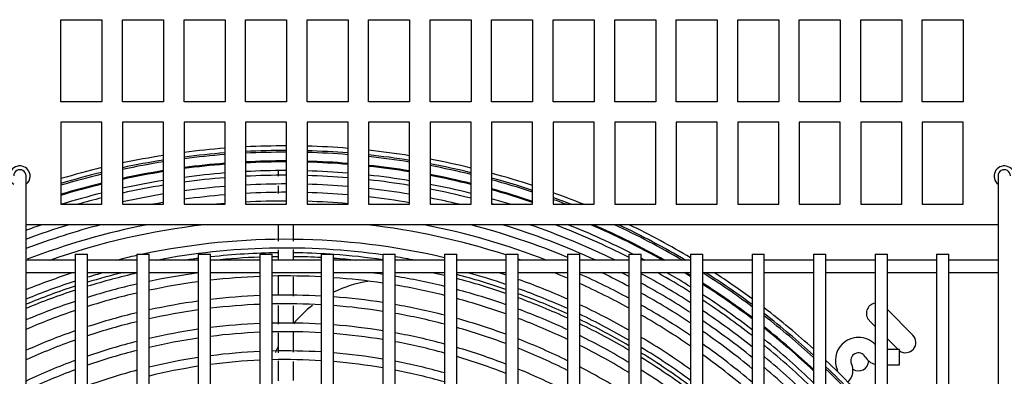
# Model space of a CAD drawing. Units: inches. Extents: x 0 to 402, y -4 to 421.
# Drawn here: x 173 to 185, y 364 to 368 of the extents above; entities that cross this region are included whole.
import ezdxf

# ---------------------------------------------------------------- set-up
doc = ezdxf.new("R2010")
doc.units = ezdxf.units.IN
doc.header["$MEASUREMENT"] = 0
for name, color, linetype in [('0251098000', 7, 'Continuous'), ('0712388', 7, 'Continuous'), ('1H28903001', 7, 'Continuous'), ('3075859', 7, 'Continuous'), ('3077398', 7, 'Continuous'), ('Default', 7, 'Continuous')]:
    doc.layers.add(name, color=color, linetype=linetype)

# ---------------------------------------------------------------- blocks, each defined once
blk = doc.blocks.new('SE')
at = {"layer": '0251098000', "color": 7, "linetype": 'Continuous'}
for start, end in [(99.222, 116.1079), (127.6473, 139.9619), (153.0859, 155.8237)]:
    blk.add_arc((177.717, 363.547), 1.5, start, end, dxfattribs=at)
at = {"layer": '0712388', "color": 7, "linetype": 'Continuous'}
for p, q in [((184.12, 364.372), (183.809, 364.683)), ((183.59, 364.548), (183.659, 364.479)), ((183.809, 364.329), (183.939, 364.199))]:
    blk.add_line(p, q, dxfattribs=at)
for centre, radius, start, end in [((176.475, 357.079), 8.297, 90.6474, 96.3346), ((176.475, 357.079), 8.297, 86.2512, 89.3467), ((176.475, 357.079), 8.297, 97.3779, 98.5751), ((176.475, 357.079), 8.25, 92.1915, 96.0246), ((176.475, 357.079), 8.25, 90.6552, 91.1493), ((176.475, 357.079), 8.25, 86.981, 89.347), ((176.475, 357.079), 8.297, 81.7925, 85.9604), ((176.475, 357.079), 8.25, 83.9754, 85.9372), ((176.475, 357.079), 8.297, 103.8937, 106.9248), ((176.475, 357.079), 8.25, 102.7123, 107.0246), ((176.475, 357.079), 8.25, 76.4388, 77.4998), ((176.475, 357.079), 8.297, 71.1228, 75.4498), ((176.475, 357.079), 8.25, 71.0107, 75.3647), ((176.475, 357.079), 8.297, 108.0107, 112.4271), ((176.475, 357.079), 8.25, 108.1173, 112.5624), ((176.475, 357.079), 8.297, 65.5479, 70.0244), ((176.475, 357.079), 8.25, 65.3988, 69.9053), ((183.678, 364.637), 0.125, 98.8519, 225), ((176.475, 357.079), 8.297, 59.7136, 64.4048), ((176.475, 357.079), 8.25, 59.522, 64.2477), ((184.032, 364.283), 0.125, 233.3448, 45), ((176.475, 357.079), 8.297, 53.5078, 58.5065), ((176.475, 357.079), 8.25, 53.265, 58.3056), ((183.457, 364.062), 0.125, 237.1958, 358.0573)]:
    blk.add_arc(centre, radius, start, end, dxfattribs=at)
at = {"layer": '1H28903001', "color": 7, "linetype": 'Continuous'}
for p, q in [((183.957, 364.199), (183.809, 364.199)), ((183.957, 364.011), (183.957, 364.199)), ((183.809, 364.011), (183.957, 364.011))]:
    blk.add_line(p, q, dxfattribs=at)
for centre, radius, start, end in [((176.475, 357.079), 9.6, 98.9293, 101.9641), ((176.475, 357.079), 9.6, 94.4213, 97.4218), ((176.475, 357.079), 9.544, 94.4473, 97.4656), ((176.475, 357.079), 9.523, 94.4573, 97.4824), ((176.475, 357.079), 9.6, 89.9407, 92.9261), ((176.475, 357.079), 9.544, 89.9403, 92.9433), ((176.475, 357.079), 9.523, 89.9402, 92.9499), ((176.475, 357.079), 9.6, 85.4597, 88.4484), ((176.475, 357.079), 9.544, 85.433, 88.4393), ((176.475, 357.079), 9.523, 85.4228, 88.4358), ((176.475, 357.079), 9.6, 80.9507, 83.9612), ((176.475, 357.079), 9.544, 80.8971, 83.9256), ((176.475, 357.079), 9.544, 98.9821, 102.0353), ((176.475, 357.079), 9.523, 99.0023, 102.0626), ((176.475, 357.079), 9.417, 94.5076, 97.5671), ((176.475, 357.079), 9.405, 94.5132, 97.5766), ((176.475, 357.079), 9.417, 89.9975, 92.9831), ((176.475, 357.079), 9.405, 89.9395, 92.9868), ((176.475, 357.079), 9.417, 85.3711, 88.4182), ((176.475, 357.079), 9.405, 85.3654, 88.4162), ((176.475, 357.079), 9.523, 80.8766, 83.912), ((176.475, 357.079), 9.417, 80.773, 83.8432), ((176.475, 357.079), 9.6, 76.3842, 79.4364), ((176.475, 357.079), 9.544, 76.3028, 79.3737), ((176.475, 357.079), 9.6, 103.4938, 106.5841), ((176.475, 357.079), 9.544, 103.5745, 106.6843), ((176.475, 357.079), 9.523, 103.6054, 106.7227), ((176.475, 357.079), 9.417, 99.1045, 102.2005), ((176.475, 357.079), 9.405, 99.116, 102.2159), ((176.475, 357.079), 9.299, 94.5647, 97.6635), ((176.475, 357.079), 9.299, 90.0082, 93.0209), ((176.475, 357.079), 9.299, 85.3124, 88.3982), ((176.475, 357.079), 9.405, 80.7614, 83.8355), ((176.475, 357.079), 9.299, 80.6551, 83.765), ((176.475, 357.079), 9.523, 76.2715, 79.3497), ((176.475, 357.079), 9.417, 76.1139, 79.2283), ((176.475, 357.079), 9.6, 71.7276, 74.8438), ((176.475, 357.079), 9.417, 103.7616, 106.9166), ((176.475, 357.079), 9.405, 103.779, 106.9383), ((176.475, 357.079), 9.299, 99.2208, 102.3574), ((176.475, 357.079), 9.242, 94.5932, 97.7114), ((176.475, 357.079), 9.242, 89.9384, 93.0397), ((176.475, 357.079), 9.136, 89.9377, 93.075), ((176.475, 357.079), 9.242, 85.2832, 88.3882), ((176.475, 357.079), 9.136, 85.2283, 88.3695), ((176.475, 357.079), 9.242, 80.5965, 83.726), ((176.475, 357.079), 9.405, 76.0963, 79.2148), ((176.475, 357.079), 9.299, 75.9346, 79.0903), ((176.475, 357.079), 9.544, 71.6166, 74.7527), ((176.475, 357.079), 9.523, 71.574, 74.7178), ((176.475, 357.079), 9.299, 103.9392, 107.1048), ((176.475, 357.079), 9.242, 99.2786, 102.4355), ((176.475, 357.079), 9.136, 99.3873, 102.5821), ((176.475, 357.079), 9.136, 94.6466, 97.8015), ((176.475, 357.079), 9.034, 94.6992, 97.8901), ((176.475, 357.079), 9.034, 89.937, 93.1098), ((176.475, 357.079), 9.034, 85.1743, 88.3511), ((176.475, 357.079), 9.136, 80.4864, 83.6529), ((176.475, 357.079), 9.242, 75.8452, 79.0216), ((176.475, 357.079), 9.417, 71.359, 74.5415), ((176.475, 357.079), 9.405, 71.3349, 74.5217), ((176.475, 357.079), 9.6, 67.7895, 70.1489), ((176.475, 357.079), 9.242, 104.0277, 105.9055), ((176.475, 357.079), 9.034, 99.4942, 100.3084), ((176.475, 357.079), 8.928, 94.7551, 95.4129), ((176.475, 357.079), 8.928, 89.9362, 93.1468), ((176.475, 357.079), 8.928, 85.1169, 88.3315), ((176.475, 357.079), 9.034, 80.3779, 83.581), ((176.475, 357.079), 9.136, 76.6243, 78.8926), ((176.475, 357.079), 9.299, 72.8952, 74.3408), ((176.475, 357.079), 9.242, 74.0945, 74.2409), ((176.475, 357.079), 9.544, 68.6279, 70.0275), ((176.475, 357.079), 9.523, 68.9578, 69.9809), ((176.475, 357.079), 9.034, 107.0128, 110.554), ((176.475, 357.079), 9.136, 108.9922, 110.3151), ((176.475, 357.079), 8.928, 104.6263, 110.78), ((176.475, 357.079), 8.801, 101.0378, 110.9796), ((176.475, 357.079), 8.695, 96.5532, 109.3361), ((176.475, 357.079), 8.695, 72.0165, 83.4468), ((176.475, 357.079), 8.801, 68.7848, 78.9622), ((176.475, 357.079), 8.928, 67.3741, 75.3737), ((176.475, 357.079), 9.034, 65.2625, 72.9872), ((176.475, 357.079), 9.136, 63.9087, 71.0078), ((176.475, 357.079), 9.242, 63.0768, 69.1825), ((176.475, 357.079), 9.299, 62.9196, 68.2698), ((176.475, 357.079), 9.405, 60.734, 66.7031), ((176.475, 357.079), 9.417, 60.6072, 66.5383), ((176.475, 357.079), 9.523, 59.4941, 65.1097), ((176.475, 357.079), 9.544, 59.2778, 64.8356), ((176.475, 357.079), 9.6, 59.0686, 64.1333), ((176.475, 357.079), 8.461, 76.783, 101.8877), ((176.475, 357.079), 8.355, 81.8495, 100.89), ((176.475, 357.079), 8.461, 102.3904, 104.143), ((176.475, 357.079), 8.355, 79.11, 80.809), ((176.475, 357.079), 8.695, 70.6639, 70.9742), ((176.475, 357.079), 9.299, 61.9215, 62.2168), ((176.475, 357.079), 8.461, 107.8316, 111.9703), ((176.475, 357.079), 8.355, 105.4123, 106.8045), ((176.475, 357.079), 8.121, 97.539, 101.8344), ((176.475, 357.079), 8.121, 81.613, 82.6648), ((176.475, 357.079), 8.355, 71.258, 74.5877), ((176.475, 357.079), 8.461, 71.5014, 72.1684), ((176.475, 357.079), 8.695, 66.7341, 67.8715), ((176.475, 357.079), 8.928, 62.0486, 64.451), ((176.475, 357.079), 9.034, 62.4048, 63.0788), ((176.475, 357.079), 9.242, 57.7271, 60.6407), ((176.475, 357.079), 9.299, 57.9506, 60.0169), ((176.475, 357.079), 9.405, 58.354, 58.9159), ((176.475, 357.079), 9.417, 58.3979, 58.798), ((176.475, 357.079), 9.523, 53.3487, 57.7605), ((176.475, 357.079), 9.544, 53.4438, 57.5583), ((176.475, 357.079), 9.6, 53.6912, 57.0362), ((176.475, 357.079), 8.355, 107.8821, 112.2639), ((176.475, 357.079), 8.015, 97.6393, 101.9932), ((176.475, 357.079), 8.015, 92.2558, 96.5587), ((176.475, 357.079), 8.015, 86.8923, 91.1831), ((176.475, 357.079), 8.015, 81.5013, 85.8178), ((176.475, 357.079), 8.121, 76.219, 80.5417), ((176.475, 357.079), 8.461, 66.051, 70.4269), ((176.475, 357.079), 8.801, 61.6108, 65.9656), ((176.475, 357.079), 9.136, 57.3063, 61.6752), ((176.475, 357.079), 9.034, 56.8901, 61.3259), ((176.475, 357.079), 9.417, 52.8673, 57.32), ((176.475, 357.079), 8.121, 102.9179, 107.3037), ((176.475, 357.079), 8.015, 103.0917, 107.5399), ((176.475, 357.079), 8.015, 76.0331, 80.4155), ((176.475, 357.079), 8.121, 70.6969, 75.1267), ((176.475, 357.079), 8.355, 65.7277, 70.1682), ((176.475, 357.079), 8.695, 61.2326, 65.6537), ((176.475, 357.079), 8.928, 56.4454, 60.9532), ((176.475, 357.079), 9.405, 52.8133, 57.2743), ((176.475, 357.079), 8.121, 108.4156, 112.9414), ((176.475, 357.079), 7.781, 97.8705, 102.3595), ((176.475, 357.079), 7.781, 92.3237, 96.7569), ((176.475, 357.079), 7.781, 86.7988, 91.2186), ((176.475, 357.079), 7.781, 81.2437, 85.6918), ((176.475, 357.079), 8.015, 70.4313, 74.9254), ((176.475, 357.079), 9.299, 52.3162, 56.8536), ((176.475, 357.079), 9.242, 52.0403, 56.6204), ((176.475, 357.079), 8.015, 108.6681, 113.2625), ((176.475, 357.079), 7.781, 103.4928, 108.0854), ((176.475, 357.079), 7.675, 97.9799, 102.533), ((176.475, 357.079), 7.675, 92.3558, 96.8506), ((176.475, 357.079), 7.675, 86.7545, 91.2355), ((176.475, 357.079), 7.675, 81.1218, 85.6322), ((176.475, 357.079), 7.781, 75.6041, 80.1244), ((176.475, 357.079), 8.121, 64.9811, 69.5717), ((176.475, 357.079), 8.461, 60.3589, 64.9347), ((176.475, 357.079), 8.801, 55.8974, 60.4948), ((176.475, 357.079), 9.136, 51.5198, 56.1813), ((176.475, 357.079), 9.6, 47.9127, 52.5721), ((176.475, 357.079), 7.675, 103.6827, 108.344), ((176.475, 357.079), 7.675, 75.4009, 79.9866), ((176.475, 357.079), 7.781, 69.8176, 74.4608), ((176.475, 357.079), 8.015, 64.6269, 69.2892), ((176.475, 357.079), 8.355, 59.9444, 64.5942), ((176.475, 357.079), 8.695, 55.4231, 60.0987), ((176.475, 357.079), 9.034, 51.0037, 55.7468), ((176.475, 357.079), 9.544, 47.6083, 52.3144), ((176.475, 357.079), 9.523, 47.4912, 52.2153), ((176.475, 357.079), 7.781, 109.2513, 114.0054), ((176.475, 357.079), 7.441, 98.2325, 102.9338), ((176.475, 357.079), 7.441, 92.43, 97.0671), ((176.475, 357.079), 7.335, 92.4651, 97.1698), ((176.475, 357.079), 7.441, 86.6523, 91.2743), ((176.475, 357.079), 7.335, 86.6039, 91.2928), ((176.475, 357.079), 7.441, 80.8402, 85.4946), ((176.475, 357.079), 7.675, 69.5265, 74.2406), ((176.475, 357.079), 8.928, 50.4507, 55.2823), ((176.475, 357.079), 9.417, 46.8972, 51.7136), ((176.475, 357.079), 9.405, 46.8305, 51.6573), ((176.475, 357.079), 7.675, 109.5279, 114.3583), ((176.475, 357.079), 7.441, 104.1218, 108.9424), ((176.475, 357.079), 7.335, 98.3524, 103.124), ((176.475, 357.079), 7.335, 80.7067, 85.4293), ((176.475, 357.079), 7.441, 74.9311, 79.6683), ((176.475, 357.079), 7.335, 74.708, 79.5173), ((176.475, 357.079), 7.781, 63.8069, 68.6363), ((176.475, 357.079), 8.121, 58.9844, 63.8075), ((176.475, 357.079), 8.461, 54.3236, 59.1833), ((176.475, 357.079), 9.299, 46.2147, 51.1389), ((183.457, 364.062), 0.282, 44.2968, 135), ((176.475, 357.079), 7.335, 104.3302, 109.2269), ((176.475, 357.079), 7.101, 92.5464, 97.4074), ((176.475, 357.079), 7.101, 86.4918, 91.3354), ((176.475, 357.079), 7.441, 68.8523, 73.7315), ((176.475, 357.079), 7.675, 63.417, 68.3264), ((176.475, 357.079), 8.015, 58.5277, 63.4342), ((176.475, 357.079), 8.355, 53.8, 58.7487), ((176.475, 357.079), 8.801, 49.7672, 54.7096), ((176.475, 357.079), 9.242, 45.872, 50.851), ((183.457, 364.062), 0.282, 135, 204.6825), ((176.475, 357.079), 7.441, 110.1682, 115.1767), ((176.475, 357.079), 7.101, 98.6297, 103.5646), ((176.475, 357.079), 6.995, 92.585, 97.5203), ((176.475, 357.079), 6.995, 86.4386, 91.3556), ((176.475, 357.079), 7.101, 80.3976, 85.2784), ((176.475, 357.079), 6.995, 80.2507, 85.2067), ((176.475, 357.079), 7.101, 74.1912, 79.1678), ((176.475, 357.079), 7.335, 68.5317, 73.4897), ((176.475, 357.079), 8.695, 49.1737, 54.2137), ((176.475, 357.079), 9.136, 45.2236, 50.3077), ((176.475, 357.079), 9.6, 41.5491, 46.6946), ((183.457, 364.062), 0.094, 29.8185, 204.6825), ((183.707, 364.205), 0.194, 209.8185, 255.6646), ((176.475, 357.079), 7.335, 110.4726, 115.5665), ((176.475, 357.079), 7.101, 104.8131, 109.8867), ((176.475, 357.079), 6.995, 98.7614, 103.7742), ((176.475, 357.079), 6.995, 73.9452, 79.0016), ((176.475, 357.079), 7.441, 62.5118, 67.6086), ((176.475, 357.079), 7.781, 57.4669, 62.5693), ((176.475, 357.079), 8.121, 52.5821, 57.7414), ((176.475, 357.079), 9.034, 44.5781, 49.7687), ((176.475, 357.079), 9.544, 41.1684, 46.3769), ((176.475, 357.079), 9.523, 41.0216, 46.2546), ((183.196, 363.942), 0.006, 315, 24.6825), ((183.196, 363.942), 0.194, 315, 24.6825)]:
    blk.add_arc(centre, radius, start, end, dxfattribs=at)
for points, knots in [([(176.383, 366.381), (176.383, 366.373), (176.382, 366.351), (176.382, 366.326), (176.382, 366.31)], [0.53483417, 0.53483417, 0.53483417, 0.53483417, 0.53885139, 0.54523942, 0.54523942, 0.54523942, 0.54523942]), ([(176.381, 365.718), (176.381, 365.678), (176.381, 365.611), (176.381, 365.544), (176.381, 365.517)], [0.59866808, 0.59866808, 0.59866808, 0.59866808, 0.60785076, 0.6141842, 0.6141842, 0.6141842, 0.6141842]), ([(176.569, 365.518), (176.569, 365.558), (176.569, 365.625), (176.569, 365.691), (176.569, 365.718)], [0.38588341, 0.38588341, 0.38588341, 0.38588341, 0.39524374, 0.40135994, 0.40135994, 0.40135994, 0.40135994]), ([(176.381, 365.091), (176.381, 365.046), (176.381, 364.969), (176.381, 364.892), (176.381, 364.86)], [0.64738275, 0.64738275, 0.64738275, 0.64738275, 0.65786112, 0.66532445, 0.66532445, 0.66532445, 0.66532445]), ([(176.569, 364.516), (176.569, 364.578), (176.569, 364.65), (176.569, 364.722), (176.569, 364.731)], [0.30792359, 0.30792359, 0.30792359, 0.30792359, 0.3224228, 0.32469097, 0.32469097, 0.32469097, 0.32469097]), ([(176.381, 364.401), (176.381, 364.349), (176.381, 364.268), (176.381, 364.187), (176.381, 364.158)], [0.70099934, 0.70099934, 0.70099934, 0.70099934, 0.71320965, 0.71989684, 0.71989684, 0.71989684, 0.71989684]), ([(176.569, 363.818), (176.569, 363.876), (176.569, 363.954), (176.569, 364.032), (176.569, 364.052)], [0.2536652, 0.2536652, 0.2536652, 0.2536652, 0.26719036, 0.27184493, 0.27184493, 0.27184493, 0.27184493])]:
    blk.add_open_spline(points, degree=3, knots=knots, dxfattribs=at)
for points in [[(176.381, 366.194), (176.381, 366.164), (176.381, 366.132), (176.381, 366.098)], [(176.381, 365.411), (176.381, 365.369), (176.381, 365.326), (176.381, 365.284)], [(176.569, 365.284), (176.569, 365.327), (176.569, 365.37), (176.569, 365.414)], [(176.569, 364.848), (176.569, 364.927), (176.569, 365.005), (176.569, 365.084)], [(176.381, 364.732), (176.381, 364.656), (176.381, 364.58), (176.381, 364.505)], [(176.569, 364.163), (176.569, 364.247), (176.569, 364.33), (176.569, 364.413)], [(176.381, 364.057), (176.381, 363.977), (176.381, 363.897), (176.381, 363.817)]]:
    blk.add_open_spline(points, degree=3, dxfattribs=at)
at = {"layer": '3075859', "color": 7, "linetype": 'Continuous'}
for p, q in [((173.309, 365.314), (173.309, 366.313)), ((185.159, 366.313), (185.159, 365.314)), ((173.309, 319.539), (173.309, 365.314)), ((173.909, 365.284), (173.309, 365.284)), ((173.909, 365.359), (174.059, 365.359)), ((173.909, 365.359), (173.909, 319.459)), ((174.059, 319.459), (174.059, 365.359)), ((174.659, 365.284), (174.059, 365.284)), ((174.659, 365.359), (174.809, 365.359)), ((174.659, 365.359), (174.659, 319.459)), ((174.809, 319.459), (174.809, 365.359)), ((175.409, 365.284), (174.809, 365.284)), ((175.409, 365.359), (175.559, 365.359)), ((175.409, 365.359), (175.409, 319.459)), ((175.559, 319.459), (175.559, 365.359)), ((176.159, 365.284), (175.559, 365.284)), ((176.159, 365.359), (176.309, 365.359)), ((176.159, 365.359), (176.159, 319.459)), ((176.309, 319.459), (176.309, 365.359)), ((176.909, 365.284), (176.309, 365.284)), ((176.909, 365.359), (177.059, 365.359)), ((176.909, 365.359), (176.909, 319.459)), ((177.059, 319.459), (177.059, 365.359)), ((177.659, 365.284), (177.059, 365.284)), ((177.659, 365.359), (177.809, 365.359)), ((177.659, 365.359), (177.659, 319.459)), ((177.809, 319.459), (177.809, 365.359)), ((178.409, 365.284), (177.809, 365.284)), ((178.409, 365.359), (178.559, 365.359)), ((178.409, 365.359), (178.409, 319.459)), ((178.559, 319.459), (178.559, 365.359)), ((179.159, 365.284), (178.559, 365.284)), ((179.159, 365.359), (179.309, 365.359)), ((179.159, 365.359), (179.159, 319.459)), ((179.309, 319.459), (179.309, 365.359)), ((179.909, 365.284), (179.309, 365.284)), ((179.909, 365.359), (180.059, 365.359)), ((179.909, 365.359), (179.909, 319.459)), ((180.059, 319.459), (180.059, 365.359)), ((180.659, 365.284), (180.059, 365.284)), ((180.659, 365.359), (180.809, 365.359)), ((180.659, 365.359), (180.659, 319.459)), ((180.809, 319.459), (180.809, 365.359)), ((181.409, 365.284), (180.809, 365.284)), ((181.409, 365.359), (181.559, 365.359)), ((181.409, 365.359), (181.409, 319.459)), ((181.559, 319.459), (181.559, 365.359)), ((182.159, 365.284), (181.559, 365.284)), ((182.159, 365.359), (182.309, 365.359)), ((182.159, 365.359), (182.159, 319.459)), ((182.309, 319.459), (182.309, 365.359)), ((182.909, 365.284), (182.309, 365.284)), ((182.909, 365.359), (183.059, 365.359)), ((182.909, 365.359), (182.909, 319.459)), ((183.059, 319.459), (183.059, 365.359)), ((183.659, 365.284), (183.059, 365.284)), ((183.659, 365.359), (183.809, 365.359)), ((183.659, 365.359), (183.659, 319.459)), ((183.809, 319.459), (183.809, 365.359)), ((184.409, 365.284), (183.809, 365.284)), ((184.409, 365.359), (184.559, 365.359)), ((184.409, 365.359), (184.409, 319.459)), ((184.559, 319.459), (184.559, 365.359)), ((185.159, 365.284), (184.559, 365.284)), ((185.159, 365.314), (185.159, 319.539)), ((173.309, 365.134), (173.909, 365.134)), ((174.059, 365.134), (174.659, 365.134)), ((174.809, 365.134), (175.409, 365.134)), ((175.559, 365.134), (176.159, 365.134)), ((176.309, 365.134), (176.909, 365.134)), ((177.059, 365.134), (177.659, 365.134)), ((177.809, 365.134), (178.409, 365.134)), ((178.559, 365.134), (179.159, 365.134)), ((179.309, 365.134), (179.909, 365.134)), ((180.059, 365.134), (180.659, 365.134)), ((180.809, 365.134), (181.409, 365.134)), ((181.559, 365.134), (182.159, 365.134)), ((182.309, 365.134), (182.909, 365.134)), ((183.059, 365.134), (183.659, 365.134)), ((183.809, 365.134), (184.409, 365.134)), ((184.559, 365.134), (185.159, 365.134))]:
    blk.add_line(p, q, dxfattribs=at)
for centre in [(173.234, 366.314), (185.234, 366.314)]:
    blk.add_arc(centre, 0.075, 359.6551, 180.3449, dxfattribs=at)
at = {"layer": '3077398', "color": 7, "linetype": 'Continuous'}
for p, q in [((173.735, 367.217), (173.735, 368.217)), ((173.735, 368.217), (174.235, 368.217)), ((174.235, 368.217), (174.235, 367.217)), ((174.485, 367.217), (174.485, 368.217)), ((174.485, 368.217), (174.985, 368.217)), ((174.985, 368.217), (174.985, 367.217)), ((175.235, 367.217), (175.235, 368.217)), ((175.235, 368.217), (175.735, 368.217)), ((175.735, 368.217), (175.735, 367.217)), ((175.985, 367.217), (175.985, 368.217)), ((175.985, 368.217), (176.485, 368.217)), ((176.485, 368.217), (176.485, 367.217)), ((176.735, 367.217), (176.735, 368.217)), ((176.735, 368.217), (177.235, 368.217)), ((177.235, 368.217), (177.235, 367.217)), ((177.485, 367.217), (177.485, 368.217)), ((177.485, 368.217), (177.985, 368.217)), ((177.985, 368.217), (177.985, 367.217)), ((178.235, 367.217), (178.235, 368.217)), ((178.235, 368.217), (178.735, 368.217)), ((178.735, 368.217), (178.735, 367.217)), ((178.985, 367.217), (178.985, 368.217)), ((178.985, 368.217), (179.485, 368.217)), ((179.485, 368.217), (179.485, 367.217)), ((179.735, 367.217), (179.735, 368.217)), ((179.735, 368.217), (180.235, 368.217)), ((180.235, 368.217), (180.235, 367.217)), ((180.485, 367.217), (180.485, 368.217)), ((180.485, 368.217), (180.985, 368.217)), ((180.985, 368.217), (180.985, 367.217)), ((181.235, 367.217), (181.235, 368.217)), ((181.235, 368.217), (181.735, 368.217)), ((181.735, 368.217), (181.735, 367.217)), ((181.985, 367.217), (181.985, 368.217)), ((181.985, 368.217), (182.485, 368.217)), ((182.485, 368.217), (182.485, 367.217)), ((182.735, 367.217), (182.735, 368.217)), ((182.735, 368.217), (183.235, 368.217)), ((183.235, 368.217), (183.235, 367.217)), ((183.485, 367.217), (183.485, 368.217)), ((183.485, 368.217), (183.985, 368.217)), ((183.985, 368.217), (183.985, 367.217)), ((184.235, 367.217), (184.235, 368.217)), ((184.235, 368.217), (184.735, 368.217)), ((184.735, 368.217), (184.735, 367.217)), ((174.235, 367.217), (173.735, 367.217)), ((174.985, 367.217), (174.485, 367.217)), ((175.735, 367.217), (175.235, 367.217)), ((176.485, 367.217), (175.985, 367.217)), ((177.235, 367.217), (176.735, 367.217)), ((177.985, 367.217), (177.485, 367.217)), ((178.735, 367.217), (178.235, 367.217)), ((179.485, 367.217), (178.985, 367.217)), ((180.235, 367.217), (179.735, 367.217)), ((180.985, 367.217), (180.485, 367.217)), ((181.735, 367.217), (181.235, 367.217)), ((182.485, 367.217), (181.985, 367.217)), ((183.235, 367.217), (182.735, 367.217)), ((183.985, 367.217), (183.485, 367.217)), ((184.735, 367.217), (184.235, 367.217)), ((173.735, 366.967), (173.735, 365.967)), ((174.235, 366.967), (173.735, 366.967)), ((174.235, 365.967), (174.235, 366.967)), ((174.485, 366.967), (174.485, 365.967)), ((174.985, 366.967), (174.485, 366.967)), ((174.985, 365.967), (174.985, 366.967)), ((175.235, 366.967), (175.235, 365.967)), ((175.735, 366.967), (175.235, 366.967)), ((175.735, 365.967), (175.735, 366.967)), ((175.985, 366.967), (175.985, 365.967)), ((176.485, 366.967), (175.985, 366.967)), ((176.485, 365.967), (176.485, 366.967)), ((176.735, 366.967), (176.735, 365.967)), ((177.235, 366.967), (176.735, 366.967)), ((177.235, 365.967), (177.235, 366.967)), ((177.485, 366.967), (177.485, 365.967)), ((177.985, 366.967), (177.485, 366.967)), ((177.985, 365.967), (177.985, 366.967)), ((178.235, 366.967), (178.235, 365.967)), ((178.735, 366.967), (178.235, 366.967)), ((178.735, 365.967), (178.735, 366.967)), ((178.985, 366.967), (178.985, 365.967)), ((179.485, 366.967), (178.985, 366.967)), ((179.485, 365.967), (179.485, 366.967)), ((179.735, 366.967), (179.735, 365.967)), ((180.235, 366.967), (179.735, 366.967)), ((180.235, 365.967), (180.235, 366.967)), ((180.485, 366.967), (180.485, 365.967)), ((180.985, 366.967), (180.485, 366.967)), ((180.985, 365.967), (180.985, 366.967)), ((181.235, 366.967), (181.235, 365.967)), ((181.735, 366.967), (181.235, 366.967)), ((181.735, 365.967), (181.735, 366.967)), ((181.985, 366.967), (181.985, 365.967)), ((182.485, 366.967), (181.985, 366.967)), ((182.485, 365.967), (182.485, 366.967)), ((182.735, 366.967), (182.735, 365.967)), ((183.235, 366.967), (182.735, 366.967)), ((183.235, 365.967), (183.235, 366.967)), ((183.485, 366.967), (183.485, 365.967)), ((183.985, 366.967), (183.485, 366.967)), ((183.985, 365.967), (183.985, 366.967)), ((184.235, 366.967), (184.235, 365.967)), ((184.735, 366.967), (184.235, 366.967)), ((184.735, 365.967), (184.735, 366.967)), ((173.735, 365.967), (174.235, 365.967)), ((174.485, 365.967), (174.985, 365.967)), ((175.235, 365.967), (175.735, 365.967)), ((175.985, 365.967), (176.485, 365.967)), ((176.735, 365.967), (177.235, 365.967)), ((177.485, 365.967), (177.985, 365.967)), ((178.235, 365.967), (178.735, 365.967)), ((178.985, 365.967), (179.485, 365.967)), ((179.735, 365.967), (180.235, 365.967)), ((180.485, 365.967), (180.985, 365.967)), ((181.235, 365.967), (181.735, 365.967)), ((181.985, 365.967), (182.485, 365.967)), ((182.735, 365.967), (183.235, 365.967)), ((183.485, 365.967), (183.985, 365.967)), ((184.235, 365.967), (184.735, 365.967)), ((185.159, 365.718), (173.309, 365.718))]:
    blk.add_line(p, q, dxfattribs=at)
for centre, start, end in [((173.235, 366.31), 0, 232.5458), ((185.235, 366.31), 0, 232.5458), ((173.235, 366.31), 307.4944, 0)]:
    blk.add_arc(centre, 0.125, start, end, dxfattribs=at)

msp = doc.modelspace()

# ---------------------------------------------------------------- block references
at = {"layer": 'Default'}
msp.add_blockref('SE', (0, 0), dxfattribs=at)

doc.saveas('drawing.dxf')
